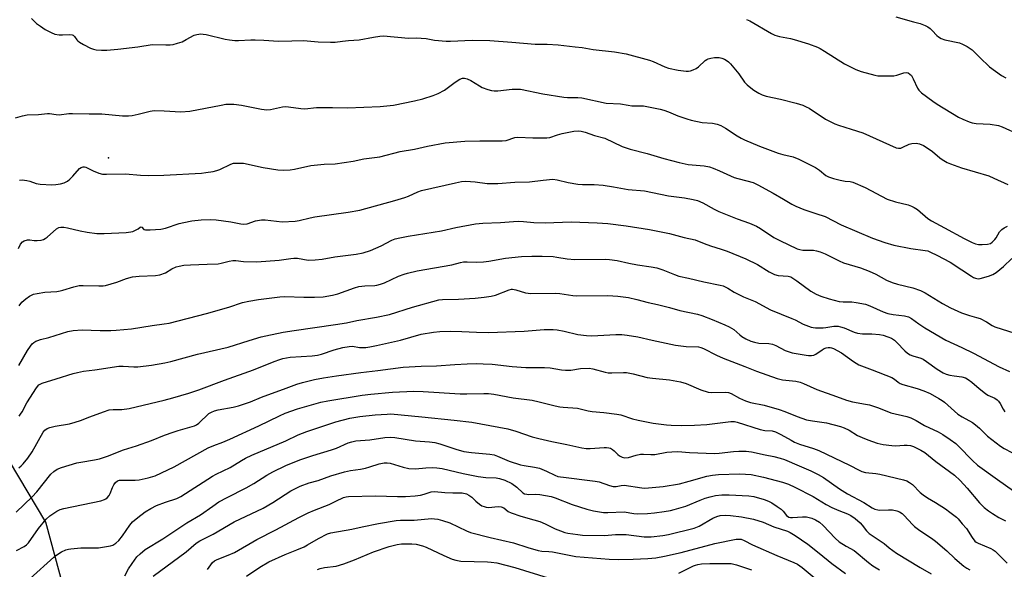
# Model space of a CAD drawing. Units: inches. Extents: x 1273765 to 1279765, y 537451 to 541451.
# Drawn here: x 1275192 to 1275563, y 540423 to 540630 of the extents above; entities that cross this region are included whole.
import ezdxf

# ---------------------------------------------------------------- set-up
doc = ezdxf.new("R2010")
doc.units = ezdxf.units.IN
doc.header["$MEASUREMENT"] = 0
for name, color, linetype in [('ELEV-Spot Elevation', 7, 'Continuous'), ('NTRL-Trees', 3, 'Continuous'), ('Undefined', 1, 'Continuous')]:
    doc.layers.add(name, color=color, linetype=linetype)

msp = doc.modelspace()

# ---------------------------------------------------------------- linework, layer by layer
at = {"layer": 'ELEV-Spot Elevation'}
msp.add_point((1275225.31, 540577.96, 399.56), dxfattribs=at)
at = {"layer": 'NTRL-Trees'}
msp.add_polyline3d([(1275211.83, 540403.2, 0), (1275201.63, 540440.81, 0), (1275184.87, 540469.06, 0)], dxfattribs=at)
at = {"layer": 'Undefined'}
for points, elevation in [([(1275196.32, 540630.43), (1275198.21, 540628.56), (1275199.6, 540627.49), (1275201.47, 540626.32), (1275203.72, 540625.1), (1275205.04, 540624.57), (1275206.74, 540624.25), (1275207.89, 540624.21), (1275210.69, 540624.44), (1275211.64, 540624.29), (1275212.02, 540624.08), (1275212.51, 540623.63), (1275213.36, 540622.35), (1275213.71, 540621.96), (1275214.39, 540621.46), (1275215.9, 540620.62), (1275218.5, 540619.29), (1275219.57, 540618.87), (1275220.68, 540618.67), (1275222.68, 540618.51), (1275224.71, 540618.52), (1275228.8, 540618.85), (1275236.39, 540619.78), (1275241.72, 540620.65), (1275246.92, 540620.46), (1275248.55, 540620.52), (1275249.63, 540620.64), (1275251.35, 540621.08), (1275253.03, 540621.67), (1275254.59, 540622.46), (1275257.52, 540624.1), (1275258.64, 540624.4), (1275260.11, 540624.58), (1275260.98, 540624.56), (1275262.15, 540624.35), (1275269.26, 540622.58), (1275270.9, 540622.34), (1275272.88, 540622.17), (1275274.3, 540622.14), (1275278.87, 540622.39), (1275280.6, 540622.4), (1275283.79, 540622.27), (1275289.42, 540621.84), (1275294.37, 540622.06), (1275298.75, 540622.11), (1275304.29, 540621.62), (1275308.96, 540621.47), (1275310.69, 540621.53), (1275313.45, 540621.93), (1275315.7, 540622.16), (1275319.75, 540622.38), (1275325.14, 540623.44), (1275327.49, 540623.78), (1275328.95, 540623.88), (1275338.33, 540623.06), (1275341.4, 540623.13), (1275343.18, 540623.03), (1275344.96, 540622.83), (1275348.14, 540622.27), (1275352.49, 540621.89), (1275354.22, 540621.89), (1275362.32, 540622.29), (1275369, 540622.16), (1275377.29, 540621.55), (1275386.15, 540620.79), (1275390.67, 540620.7), (1275394.72, 540620.45), (1275401.16, 540619.81), (1275403.82, 540619.46), (1275408.01, 540618.72), (1275416, 540617.9), (1275420.37, 540617.08), (1275429.21, 540614.75), (1275430.51, 540614.24), (1275434.99, 540612.18), (1275436.32, 540611.7), (1275439.93, 540610.94), (1275443, 540610.57), (1275443.83, 540610.57), (1275444.65, 540610.71), (1275445.7, 540611.08), (1275446.71, 540611.57), (1275447.61, 540612.25), (1275450.12, 540614.62), (1275450.77, 540615.03), (1275451.25, 540615.24), (1275452.33, 540615.53), (1275453.73, 540615.69), (1275455.38, 540615.67), (1275456.44, 540615.51), (1275457.42, 540615.14), (1275458.1, 540614.74), (1275458.95, 540614.05), (1275459.71, 540613.29), (1275462.9, 540609.64), (1275465.03, 540606.47), (1275466.01, 540605.44), (1275467.33, 540604.33), (1275468.48, 540603.48), (1275470.42, 540602.27), (1275471.62, 540601.65), (1275473.17, 540601.14), (1275478.61, 540599.99), (1275484.51, 540598.54), (1275486.99, 540597.79), (1275488.28, 540597.21), (1275489.3, 540596.64), (1275495.51, 540592.51), (1275499.06, 540590.73), (1275500.4, 540590.21), (1275505.23, 540588.81), (1275509.54, 540587.32), (1275522.17, 540581.76), (1275523, 540581.56), (1275523.87, 540581.63), (1275524.66, 540581.92), (1275527, 540583.07), (1275528.05, 540583.36), (1275529.65, 540583.5), (1275530.95, 540583.26), (1275532.48, 540582.61), (1275534.97, 540581.03), (1275535.87, 540580.35), (1275538.63, 540577.95), (1275539.53, 540577.27), (1275541.31, 540576.24), (1275542.65, 540575.65), (1275546.78, 540574.21), (1275557.09, 540571.12), (1275559.01, 540570.33), (1275564.28, 540567.87)], 396), ([(1275465.73, 540630.04), (1275467.05, 540629.48), (1275475.13, 540624.81), (1275476.45, 540624.18), (1275478.14, 540623.67), (1275482.36, 540622.88), (1275483.75, 540622.55), (1275489.07, 540620.88), (1275492.47, 540619.66), (1275493.48, 540619.18), (1275495.17, 540618.17), (1275502.7, 540613.35), (1275506.99, 540611.25), (1275508.91, 540610.45), (1275514.07, 540609.06), (1275515.23, 540608.84), (1275516.09, 540608.78), (1275521.25, 540608.88), (1275522.36, 540609.11), (1275525.08, 540610.02), (1275525.87, 540610.08), (1275526.63, 540609.91), (1275527.32, 540609.51), (1275527.88, 540608.91), (1275528.58, 540607.68), (1275530.15, 540604.15), (1275530.64, 540603.45), (1275531.72, 540602.48), (1275535.92, 540599.27), (1275537.56, 540598.17), (1275545.64, 540593.24), (1275547.23, 540592.47), (1275549.67, 540591.45), (1275550.79, 540591.11), (1275552.24, 540590.84), (1275557.61, 540590.67), (1275560.78, 540590.12), (1275562.15, 540589.65), (1275568.7, 540586.63)], 394), ([(1275521.97, 540631), (1275528.72, 540629.21), (1275531.17, 540628.48), (1275533.05, 540627.82), (1275534.06, 540627.31), (1275535, 540626.65), (1275535.76, 540625.94), (1275537.43, 540624), (1275538.12, 540623.47), (1275539.12, 540622.89), (1275540.5, 540622.4), (1275546.03, 540621.2), (1275547.1, 540620.78), (1275548.87, 540619.85), (1275550.1, 540619.12), (1275550.78, 540618.6), (1275553.64, 540615.67), (1275557.28, 540612.23), (1275561.86, 540608.94), (1275563.44, 540608.08)], 392), ([(1275190.19, 540592.97), (1275192.9, 540593.82), (1275194.57, 540594.14), (1275198.9, 540594.31), (1275202.3, 540594.68), (1275203.09, 540594.66), (1275205.58, 540594.26), (1275206.64, 540594.2), (1275210.39, 540594.65), (1275211.78, 540594.71), (1275218.03, 540594.49), (1275222.82, 540594.54), (1275230.5, 540593.83), (1275232.85, 540593.75), (1275234.25, 540593.92), (1275236.46, 540594.34), (1275241.03, 540595.5), (1275242.47, 540595.74), (1275246.21, 540595.68), (1275252.57, 540595.3), (1275255.98, 540595.51), (1275267.79, 540597.84), (1275269.52, 540598.12), (1275270.89, 540598.21), (1275272.55, 540598.16), (1275275.46, 540597.8), (1275282.95, 540596.24), (1275284.91, 540596), (1275286.3, 540596.13), (1275290.82, 540597.11), (1275291.98, 540597.26), (1275293.16, 540597.2), (1275297.83, 540596.52), (1275299.25, 540596.4), (1275303.74, 540596.87), (1275309.69, 540596.86), (1275315.3, 540596.75), (1275327.66, 540597.25), (1275332.66, 540597.84), (1275340.6, 540599.4), (1275343.72, 540600.2), (1275347.68, 540601.42), (1275349.57, 540602.22), (1275351.9, 540603.46), (1275355.95, 540606.48), (1275357.67, 540607.63), (1275358.67, 540608.01), (1275359.42, 540608), (1275360.5, 540607.66), (1275361.83, 540607.04), (1275365.11, 540605.04), (1275366.14, 540604.49), (1275368.24, 540603.66), (1275369.59, 540603.27), (1275370.64, 540603.16), (1275371.99, 540603.18), (1275377.47, 540603.87), (1275380.53, 540603.78), (1275388.96, 540602.04), (1275396.93, 540600.78), (1275398.22, 540600.67), (1275402.21, 540600.65), (1275403.65, 540600.51), (1275412.88, 540598.53), (1275418.23, 540598.24), (1275421.16, 540597.73), (1275422.57, 540597.57), (1275423.7, 540597.51), (1275425.85, 540597.58), (1275426.94, 540597.5), (1275433.24, 540596.26), (1275434.62, 540595.93), (1275436.36, 540595.3), (1275439.83, 540593.79), (1275443.22, 540592.63), (1275444.94, 540592.13), (1275449.01, 540591.29), (1275452.9, 540591.05), (1275454.74, 540590.66), (1275456.07, 540590.09), (1275457.87, 540589.13), (1275462.19, 540586.2), (1275463.74, 540585.33), (1275465.04, 540584.73), (1275470.65, 540582.35), (1275477.68, 540579.77), (1275479.39, 540579.23), (1275483.34, 540578.3), (1275485.45, 540577.5), (1275491.7, 540574.31), (1275493.27, 540573.27), (1275495.7, 540571.34), (1275496.62, 540570.83), (1275498.57, 540570.15), (1275501.05, 540569.53), (1275502.97, 540569.18), (1275504.78, 540569.07), (1275505.79, 540568.81), (1275510.51, 540566.73), (1275518.71, 540562.45), (1275521.88, 540561.4), (1275526.64, 540560.27), (1275527.99, 540559.81), (1275528.99, 540559.25), (1275530.18, 540558.45), (1275534.12, 540555.1), (1275535.44, 540554.18), (1275540.42, 540551.57), (1275547.73, 540547.54), (1275550.79, 540546.03), (1275552.09, 540545.53), (1275553.17, 540545.32), (1275554.6, 540545.31), (1275556.6, 540545.45), (1275557.66, 540545.72), (1275558.32, 540546.17), (1275559.29, 540547.19), (1275559.79, 540547.88), (1275561.09, 540550.05), (1275561.98, 540551.02), (1275562.87, 540551.62), (1275564.09, 540552.21)], 398), ([(1275191.8, 540569.6), (1275192.81, 540569.65), (1275194.49, 540569.41), (1275195.6, 540569.13), (1275198.03, 540568.3), (1275199.5, 540568.08), (1275203.97, 540567.8), (1275205.44, 540567.9), (1275207.18, 540568.13), (1275208.58, 540568.53), (1275209.86, 540569.19), (1275210.74, 540569.95), (1275211.79, 540571.01), (1275214.32, 540573.93), (1275214.93, 540574.37), (1275215.68, 540574.58), (1275216.2, 540574.56), (1275216.69, 540574.41), (1275219.46, 540573.05), (1275221.67, 540572.23), (1275223.07, 540571.86), (1275224.5, 540571.79), (1275231.68, 540571.9), (1275237.37, 540571.39), (1275240.34, 540571.29), (1275246.1, 540571.45), (1275260.29, 540572.23), (1275261.95, 540572.41), (1275264.77, 540572.86), (1275266.14, 540573.19), (1275267.2, 540573.61), (1275271.34, 540575.6), (1275272.38, 540575.9), (1275273.5, 540576.01), (1275274.91, 540576.01), (1275276.11, 540575.89), (1275283.55, 540574.35), (1275289.09, 540573.48), (1275291.42, 540573.34), (1275293.74, 540573.39), (1275295.44, 540573.7), (1275301.56, 540575.1), (1275306.53, 540575.53), (1275310.71, 540575.75), (1275317.45, 540576.7), (1275321.54, 540577.52), (1275327.53, 540578.39), (1275335.24, 540580.29), (1275340.59, 540581.21), (1275345.48, 540582.32), (1275352.19, 540583.66), (1275359.55, 540584.23), (1275365.23, 540584.32), (1275373.67, 540584.32), (1275375.11, 540584.54), (1275378.39, 540585.56), (1275379.55, 540585.71), (1275385.2, 540585.46), (1275390.52, 540585.44), (1275391.64, 540585.64), (1275394.57, 540586.66), (1275396.26, 540587.1), (1275400.63, 540587.94), (1275402.6, 540588.13), (1275403.46, 540588.02), (1275404.88, 540587.68), (1275408.51, 540586.41), (1275412.38, 540585.38), (1275418.91, 540582.21), (1275421.94, 540581.16), (1275428.25, 540579.63), (1275434.64, 540577.67), (1275440.33, 540576.15), (1275443.8, 540575.46), (1275449.76, 540574.89), (1275451.83, 540574.54), (1275453.2, 540574.07), (1275455.61, 540573.08), (1275459.75, 540571.13), (1275461.09, 540570.58), (1275462.49, 540570.16), (1275465.92, 540569.35), (1275468.21, 540568.64), (1275470.05, 540567.76), (1275475.76, 540564.63), (1275479.75, 540562.35), (1275482.86, 540560.47), (1275484.38, 540559.7), (1275487.29, 540558.47), (1275491.87, 540557.05), (1275495.34, 540555.83), (1275501.4, 540552.69), (1275513.28, 540547.74), (1275517.83, 540546.07), (1275521.24, 540545.1), (1275527.63, 540543.81), (1275533.09, 540543.11), (1275534.03, 540542.88), (1275535.12, 540542.46), (1275537.53, 540541.33), (1275542.5, 540538.67), (1275546.94, 540535.83), (1275550.57, 540533.37), (1275551.32, 540532.93), (1275552.04, 540532.63), (1275553.01, 540532.46), (1275553.86, 540532.55), (1275556.96, 540533.41), (1275558.58, 540534.02), (1275559.79, 540534.84), (1275562.55, 540537.1), (1275565.75, 540540)], 400), ([(1275191.37, 540543.87), (1275192.17, 540545.43), (1275192.85, 540546.32), (1275193.51, 540546.74), (1275194.81, 540547.06), (1275195.62, 540547.08), (1275197.28, 540546.88), (1275198.46, 540546.85), (1275199.91, 540546.96), (1275200.73, 540547.17), (1275201.47, 540547.59), (1275202.15, 540548.12), (1275205.68, 540551.26), (1275206.56, 540551.73), (1275207.37, 540551.89), (1275208.49, 540551.87), (1275209.89, 540551.61), (1275214.59, 540550.49), (1275217.2, 540550.03), (1275220.93, 540549.49), (1275223.62, 540549.47), (1275231.89, 540549.87), (1275233.65, 540550.05), (1275234.47, 540550.27), (1275235.5, 540550.71), (1275236.44, 540551.24), (1275237.25, 540551.88), (1275237.55, 540551.99), (1275237.83, 540551.88), (1275238.6, 540551.01), (1275239.28, 540550.8), (1275240.96, 540550.81), (1275245.03, 540551.14), (1275246.72, 540551.51), (1275251.95, 540553.18), (1275253.62, 540553.63), (1275256.7, 540554.25), (1275260.23, 540554.62), (1275263.8, 540554.71), (1275265.87, 540554.61), (1275271.43, 540553.91), (1275275.14, 540553.09), (1275276.28, 540552.95), (1275277.6, 540553.14), (1275280.74, 540554.29), (1275282.93, 540554.62), (1275284.37, 540554.57), (1275290.69, 540553.88), (1275295.7, 540554.15), (1275297.13, 540554.38), (1275301.33, 540555.39), (1275303.02, 540555.72), (1275315.64, 540557.49), (1275319.98, 540558.25), (1275333.22, 540561.94), (1275336.93, 540563.05), (1275338.33, 540563.55), (1275341.83, 540565.15), (1275343.21, 540565.64), (1275356.05, 540568.56), (1275358.29, 540569.01), (1275359.7, 540569.14), (1275361.72, 540569.09), (1275363.45, 540568.96), (1275368, 540568.33), (1275372.05, 540568.31), (1275378.44, 540568.76), (1275383.95, 540568.86), (1275389.07, 540569.58), (1275392.72, 540569.88), (1275394.44, 540569.69), (1275398.56, 540568.7), (1275402.23, 540568.04), (1275403.96, 540567.92), (1275408.27, 540567.89), (1275411.68, 540567.64), (1275415.66, 540567.06), (1275421.19, 540566.09), (1275427.36, 540565.51), (1275436.29, 540563.7), (1275442.4, 540562.93), (1275445.6, 540562.3), (1275447.26, 540561.85), (1275449.33, 540561.01), (1275453.55, 540558.64), (1275455.29, 540557.8), (1275462.22, 540555.03), (1275466.88, 540553.33), (1275469.55, 540552.24), (1275471.08, 540551.34), (1275476.1, 540547.96), (1275478.31, 540546.83), (1275484.83, 540543.74), (1275485.89, 540543.39), (1275486.97, 540543.21), (1275491.03, 540543.22), (1275492.13, 540542.98), (1275493.5, 540542.55), (1275495.38, 540541.82), (1275500.68, 540539.15), (1275502.29, 540538.42), (1275508.71, 540536.6), (1275512.03, 540535.27), (1275514.48, 540534.17), (1275518.51, 540531.92), (1275520.67, 540531.01), (1275522.61, 540530.36), (1275528.38, 540529.04), (1275531.31, 540528.04), (1275533.1, 540527.13), (1275539.56, 540523.06), (1275542.69, 540521.44), (1275545.37, 540520.19), (1275546.74, 540519.64), (1275549.77, 540518.61), (1275552.42, 540517.9), (1275553.81, 540517.42), (1275556.14, 540516.21), (1275558.36, 540514.82), (1275559.39, 540514.35), (1275566.86, 540511.98)], 402), ([(1275191.61, 540522.25), (1275192.65, 540523.56), (1275194.15, 540524.91), (1275195.54, 540525.89), (1275196.97, 540526.58), (1275198.37, 540526.91), (1275201.25, 540527.34), (1275205.87, 540527.68), (1275207.01, 540527.82), (1275208.12, 540528.1), (1275212.23, 540529.41), (1275214.25, 540529.86), (1275215.71, 540529.91), (1275221.58, 540529.76), (1275223.31, 540529.81), (1275224.17, 540529.92), (1275228.45, 540531.19), (1275232.02, 540532.55), (1275234.32, 540533.15), (1275236.82, 540533.41), (1275242.99, 540533.68), (1275244.67, 540533.96), (1275246.72, 540534.66), (1275249.2, 540536.11), (1275250.79, 540536.86), (1275251.86, 540537.19), (1275253.73, 540537.51), (1275256.25, 540537.7), (1275262.5, 540537.89), (1275266.61, 540538.11), (1275267.74, 540538.3), (1275270.74, 540539.09), (1275272.12, 540539.29), (1275273.22, 540539.25), (1275276.14, 540538.95), (1275281.23, 540538.86), (1275289.56, 540539.46), (1275293.99, 540540.1), (1275295.14, 540540.19), (1275296.46, 540540.12), (1275300.52, 540539.48), (1275303.17, 540539.55), (1275305.79, 540539.83), (1275310.6, 540540.65), (1275318.68, 540541.66), (1275321.22, 540542.23), (1275323.98, 540543.06), (1275328.05, 540544.86), (1275332.02, 540546.92), (1275333.3, 540547.41), (1275335.04, 540547.82), (1275338.27, 540548.43), (1275350.76, 540550.52), (1275356.21, 540551.7), (1275363.56, 540553.11), (1275366.38, 540553.38), (1275373.05, 540553.66), (1275377.95, 540554.03), (1275379.97, 540554.09), (1275381.7, 540554.03), (1275385.58, 540553.66), (1275389.89, 540553.46), (1275399.69, 540553.84), (1275409.48, 540553.51), (1275413.48, 540553.25), (1275420.45, 540552.41), (1275429.15, 540550.93), (1275436.66, 540549.46), (1275442.3, 540548.01), (1275446.4, 540547.14), (1275449.82, 540545.65), (1275452.22, 540544.79), (1275456.24, 540543.56), (1275458.45, 540542.8), (1275465.55, 540539.95), (1275469.94, 540537.84), (1275474.31, 540535.03), (1275476.29, 540534), (1275477.71, 540533.7), (1275481.43, 540533.39), (1275482.5, 540533.1), (1275483.26, 540532.67), (1275484.72, 540531.66), (1275489.97, 540527.74), (1275491.97, 540526.66), (1275493.82, 540525.86), (1275496.89, 540524.84), (1275500.71, 540523.82), (1275502.14, 540523.71), (1275505.4, 540523.75), (1275507.13, 540523.49), (1275510.56, 540522.8), (1275512.21, 540522.29), (1275517.22, 540520.03), (1275519.07, 540519.37), (1275521.01, 540518.97), (1275525.32, 540518.48), (1275526.74, 540518.08), (1275527.94, 540517.43), (1275530.67, 540515.46), (1275532.98, 540513.92), (1275540.84, 540509.25), (1275546.94, 540506.54), (1275551.33, 540504.42), (1275560.92, 540499.31), (1275564.92, 540497.53)], 404), ([(1275191.55, 540499.73), (1275194.8, 540505.46), (1275195.88, 540507.07), (1275196.56, 540507.89), (1275197.19, 540508.45), (1275197.89, 540508.89), (1275198.64, 540509.23), (1275199.67, 540509.59), (1275202.84, 540510.37), (1275209.98, 540512.52), (1275211.98, 540512.96), (1275215.38, 540513.21), (1275222.17, 540513.01), (1275226.2, 540512.98), (1275228.21, 540513.07), (1275233.95, 540513.61), (1275241.72, 540514.87), (1275246.21, 540515.43), (1275248.2, 540515.74), (1275262.27, 540519.29), (1275270.62, 540521.74), (1275275.75, 540523.46), (1275278.23, 540524.04), (1275281.76, 540524.64), (1275289.83, 540525.66), (1275291.75, 540525.7), (1275298.89, 540525.45), (1275302.96, 540525.44), (1275306.17, 540525.64), (1275309.72, 540526.19), (1275311.71, 540526.69), (1275317.98, 540528.99), (1275319.68, 540529.51), (1275321.86, 540529.78), (1275325.62, 540529.9), (1275326.45, 540530.02), (1275327.77, 540530.36), (1275329.35, 540530.94), (1275334.57, 540533.38), (1275336.67, 540534.18), (1275338.01, 540534.58), (1275341.58, 540535.36), (1275354.73, 540537.71), (1275358.01, 540538.55), (1275359.09, 540538.75), (1275360.46, 540538.86), (1275364.13, 540538.7), (1275366.65, 540538.74), (1275368.69, 540539.04), (1275374.9, 540540.21), (1275380.98, 540540.81), (1275384.85, 540540.96), (1275388.79, 540540.95), (1275392.85, 540540.76), (1275394.21, 540540.61), (1275398.14, 540539.96), (1275401.1, 540539.63), (1275412.75, 540539.8), (1275414.16, 540539.7), (1275416.94, 540539.3), (1275421.45, 540538.29), (1275424.6, 540537.68), (1275429.76, 540536.93), (1275431.95, 540536.49), (1275434.25, 540535.8), (1275438.55, 540534), (1275440.2, 540533.44), (1275443.9, 540532.66), (1275449.71, 540531.23), (1275455.78, 540530.03), (1275456.93, 540529.74), (1275458.73, 540528.93), (1275461.06, 540527.43), (1275462.32, 540526.74), (1275464.67, 540525.62), (1275469.04, 540523.81), (1275474.8, 540520.67), (1275482.87, 540517.52), (1275484.11, 540516.94), (1275487.1, 540515.35), (1275490.1, 540514.22), (1275490.93, 540514.03), (1275491.77, 540513.95), (1275494.58, 540513.92), (1275495.66, 540514.02), (1275498.66, 540514.59), (1275499.5, 540514.63), (1275500.32, 540514.57), (1275501.14, 540514.39), (1275502.5, 540513.96), (1275506.34, 540512.3), (1275507.63, 540511.91), (1275509.41, 540511.72), (1275512.94, 540511.64), (1275515.86, 540511.41), (1275517.24, 540511.16), (1275519.03, 540510.61), (1275520.33, 540510.04), (1275521.46, 540509.3), (1275522.43, 540508.4), (1275525.39, 540505.3), (1275526.46, 540504.39), (1275527.42, 540503.83), (1275528.42, 540503.36), (1275531.51, 540502.47), (1275532.33, 540502.12), (1275533.57, 540501.33), (1275537.65, 540498.35), (1275539.92, 540497), (1275540.97, 540496.53), (1275542.33, 540496.19), (1275544, 540495.89), (1275546.96, 540495.54), (1275548.28, 540495.08), (1275549.26, 540494.53), (1275550.64, 540493.53), (1275553.45, 540491.05), (1275555.77, 540489.21), (1275556.76, 540488.61), (1275559.3, 540487.43), (1275560.2, 540486.85), (1275560.76, 540486.28), (1275561.4, 540485.41), (1275562.52, 540483.27), (1275563.1, 540482.36)], 406), ([(1275191.57, 540480.72), (1275192.11, 540481.4), (1275192.69, 540482.33), (1275194.46, 540485.76), (1275198.11, 540491.42), (1275199.04, 540492.43), (1275199.47, 540492.73), (1275200.24, 540493.1), (1275205.53, 540494.81), (1275211.91, 540496.73), (1275213.61, 540497.17), (1275215.92, 540497.62), (1275220.19, 540498.09), (1275229.12, 540499.48), (1275230.82, 540499.53), (1275234.89, 540499.26), (1275236.36, 540499.27), (1275241.52, 540499.86), (1275246.47, 540500.72), (1275248.76, 540501.26), (1275258.83, 540504.06), (1275270.44, 540506.7), (1275278.24, 540509.23), (1275282.82, 540510.58), (1275284.54, 540511), (1275291.1, 540512.31), (1275295.25, 540513), (1275310.79, 540515.26), (1275314.98, 540515.78), (1275318.94, 540516.65), (1275326.35, 540517.92), (1275331.13, 540518.99), (1275339.82, 540521.7), (1275349.82, 540524.52), (1275351.18, 540524.67), (1275357.24, 540524.72), (1275363.54, 540525.15), (1275366.91, 540525.49), (1275369.45, 540525.92), (1275371.12, 540526.29), (1275376.33, 540528.24), (1275377.12, 540528.45), (1275377.61, 540528.48), (1275378.81, 540528.29), (1275382.43, 540527.17), (1275384.5, 540526.85), (1275393.65, 540527.04), (1275395.41, 540526.87), (1275400.29, 540526.16), (1275401.66, 540526.02), (1275413.47, 540526.12), (1275417.29, 540525.9), (1275421.21, 540525.4), (1275424.47, 540524.64), (1275428.7, 540523.44), (1275432.14, 540522.73), (1275436.67, 540521.66), (1275440.65, 540520.48), (1275447.22, 540519.08), (1275448.86, 540518.63), (1275452.82, 540517.11), (1275457.62, 540515.11), (1275459.18, 540514.37), (1275460.91, 540513.33), (1275463.25, 540511.28), (1275464, 540510.71), (1275465.53, 540509.85), (1275467.38, 540508.98), (1275468.71, 540508.53), (1275470.35, 540508.17), (1275474.16, 540508.03), (1275475.56, 540507.81), (1275476.85, 540507.31), (1275480.3, 540505.42), (1275483.01, 540504.58), (1275488.26, 540503.64), (1275489.14, 540503.56), (1275490.27, 540503.59), (1275491.1, 540503.71), (1275491.85, 540503.98), (1275494.3, 540505.69), (1275495.05, 540506.11), (1275495.79, 540506.41), (1275496.5, 540506.56), (1275497.28, 540506.56), (1275497.82, 540506.46), (1275498.59, 540506.18), (1275501.55, 540504.56), (1275506.1, 540501.25), (1275508.13, 540500.03), (1275513.12, 540498.2), (1275520.57, 540495.2), (1275521.5, 540494.66), (1275522.85, 540493.44), (1275523.7, 540492.96), (1275524.7, 540492.6), (1275530.1, 540491.07), (1275532.57, 540490.2), (1275534.95, 540489.2), (1275538.22, 540487.39), (1275539.44, 540486.64), (1275540.42, 540485.91), (1275544.1, 540482.55), (1275545.41, 540481.5), (1275547.03, 540480.45), (1275550.91, 540478.25), (1275552.11, 540477.44), (1275553.59, 540476.17), (1275556.61, 540473.19), (1275561.43, 540469.38), (1275562.91, 540468.5), (1275565.71, 540467.04)], 408), ([(1275191.49, 540461.22), (1275192.39, 540461.97), (1275193.17, 540462.77), (1275194.92, 540464.89), (1275196.57, 540467.26), (1275200.61, 540474.62), (1275201.3, 540475.43), (1275202.14, 540476), (1275203.2, 540476.38), (1275205.16, 540476.87), (1275210.56, 540477.81), (1275212.78, 540478.39), (1275214.69, 540479.01), (1275218.26, 540480.44), (1275223.42, 540482.35), (1275225.57, 540483.05), (1275227.06, 540483.23), (1275230.33, 540483.16), (1275233.11, 540483.54), (1275246.23, 540486.7), (1275249.5, 540487.57), (1275255.59, 540489.34), (1275259.34, 540490.56), (1275268.97, 540494.31), (1275279.98, 540498.18), (1275287.71, 540501.27), (1275289.87, 540502.07), (1275290.96, 540502.39), (1275293.76, 540502.88), (1275302.07, 540503.43), (1275304.03, 540503.67), (1275305.59, 540504.05), (1275310.32, 540505.66), (1275313.66, 540506.49), (1275315.95, 540506.96), (1275317.3, 540506.99), (1275319.88, 540506.58), (1275320.97, 540506.5), (1275322.33, 540506.55), (1275323.74, 540506.77), (1275326.31, 540507.27), (1275335.38, 540509.29), (1275343.1, 540511.56), (1275347.8, 540512.35), (1275350.13, 540512.62), (1275354.12, 540512.75), (1275358.48, 540512.62), (1275363.96, 540512.28), (1275368.51, 540512.18), (1275381.92, 540512.73), (1275389.53, 540513.29), (1275392.92, 540513.38), (1275394.37, 540513.21), (1275396.97, 540512.75), (1275402.19, 540511.4), (1275405.43, 540511.01), (1275407.44, 540511), (1275416.47, 540511.43), (1275418.78, 540511.39), (1275420.79, 540511.25), (1275424.81, 540510.52), (1275430.23, 540509.28), (1275438.96, 540507.45), (1275443.04, 540506.97), (1275447.66, 540506.74), (1275448.47, 540506.54), (1275449.51, 540506.13), (1275454.38, 540503.7), (1275456.98, 540502.53), (1275465.15, 540499.45), (1275469.49, 540497.63), (1275477.28, 540494.88), (1275479.25, 540494.36), (1275484.39, 540493.81), (1275485.91, 540493.51), (1275487.25, 540493), (1275492.27, 540490.76), (1275499.71, 540488.16), (1275503.46, 540486.68), (1275505.73, 540486.07), (1275510.65, 540485.26), (1275512.07, 540484.95), (1275515.51, 540483.77), (1275520.09, 540481.94), (1275526.13, 540480.59), (1275527.73, 540480.07), (1275529.69, 540479.07), (1275532.89, 540477.19), (1275537.93, 540474.84), (1275539.69, 540473.79), (1275542.56, 540471.88), (1275544.61, 540470.36), (1275545.69, 540469.46), (1275550.89, 540463.98), (1275552.84, 540462.25), (1275560.33, 540456.8), (1275566.42, 540452.58)], 410), ([(1275190.44, 540444.54), (1275196.53, 540450.33), (1275198.29, 540452.18), (1275203.58, 540458.92), (1275204.62, 540459.85), (1275205.99, 540460.73), (1275207.58, 540461.36), (1275213.4, 540463.12), (1275214.84, 540463.41), (1275220.06, 540464.2), (1275221.85, 540464.64), (1275224.87, 540465.69), (1275230.98, 540468.01), (1275235.83, 540469.57), (1275241.48, 540471.58), (1275246.4, 540473.56), (1275249.6, 540474.72), (1275251.5, 540475.33), (1275257.65, 540477.08), (1275258.45, 540477.44), (1275259.28, 540478.04), (1275263.13, 540481.64), (1275264.11, 540482.26), (1275265.18, 540482.73), (1275266.58, 540483.06), (1275272.29, 540484.04), (1275274.27, 540484.56), (1275278.75, 540486.1), (1275282.97, 540487.86), (1275292.2, 540491.29), (1275296.26, 540492.68), (1275298.44, 540493.34), (1275300.9, 540494.01), (1275302.88, 540494.44), (1275306.31, 540495.1), (1275311.16, 540495.88), (1275320.34, 540497.13), (1275326.8, 540497.87), (1275336.3, 540499.2), (1275343.1, 540499.52), (1275348.92, 540499.62), (1275355.77, 540500.19), (1275360.47, 540500.41), (1275363.89, 540500.48), (1275366.49, 540500.46), (1275369.85, 540500.27), (1275377.48, 540499.4), (1275382.53, 540498.99), (1275389.66, 540498.99), (1275391.7, 540498.92), (1275396.08, 540498.16), (1275397.54, 540498.03), (1275399.59, 540498.07), (1275403.23, 540498.58), (1275406.44, 540498.73), (1275407.88, 540498.5), (1275412.42, 540497.22), (1275413.57, 540496.98), (1275415.03, 540496.95), (1275419.38, 540497.19), (1275420.52, 540497.15), (1275422.97, 540496.64), (1275428.25, 540495.26), (1275430.26, 540494.99), (1275436.78, 540494.38), (1275440.81, 540493.67), (1275443.04, 540492.94), (1275448.5, 540490.59), (1275451.28, 540489.77), (1275452.73, 540489.64), (1275457.65, 540489.74), (1275458.98, 540489.63), (1275459.93, 540489.28), (1275463.08, 540487.46), (1275465.33, 540486.42), (1275467.28, 540485.88), (1275472.36, 540484.85), (1275478.05, 540483.19), (1275480.15, 540482.47), (1275484.88, 540480.58), (1275488.36, 540479.37), (1275490.56, 540478.91), (1275495.87, 540478.24), (1275501.17, 540476.83), (1275502.53, 540476.29), (1275504.4, 540475.42), (1275507.54, 540473.47), (1275509.32, 540472.6), (1275511.43, 540471.73), (1275514.97, 540470.59), (1275517.21, 540470.04), (1275520.47, 540469.63), (1275521.95, 540469.56), (1275525.12, 540469.79), (1275526.24, 540469.8), (1275527.59, 540469.62), (1275528.65, 540469.24), (1275531.49, 540467.91), (1275532.92, 540467.07), (1275537.06, 540463.59), (1275544.12, 540458.48), (1275546.21, 540456.5), (1275548.94, 540453.54), (1275553.53, 540448.09), (1275555.38, 540446.27), (1275557, 540444.99), (1275558.47, 540444), (1275560.83, 540442.59), (1275563.33, 540441.33)], 412), ([(1275190.65, 540430.16), (1275193.52, 540431.61), (1275194.34, 540432.22), (1275195.09, 540433), (1275198.9, 540438.43), (1275201.75, 540441.97), (1275203.12, 540443.18), (1275205.8, 540444.95), (1275207.08, 540445.53), (1275208.48, 540445.93), (1275222.43, 540448.84), (1275223.83, 540449.26), (1275224.32, 540449.54), (1275224.76, 540449.91), (1275225.51, 540450.79), (1275225.92, 540451.53), (1275226.85, 540453.89), (1275227.33, 540454.86), (1275227.93, 540455.71), (1275228.73, 540456.31), (1275229.46, 540456.57), (1275230.3, 540456.65), (1275235.39, 540456.62), (1275236.88, 540456.69), (1275240.29, 540457.44), (1275242.82, 540458.17), (1275250.08, 540461.61), (1275262.84, 540468.76), (1275264.97, 540469.7), (1275268.33, 540470.94), (1275271.06, 540472.07), (1275281.93, 540477), (1275289.76, 540480.87), (1275291.87, 540481.77), (1275296.51, 540483.44), (1275305.33, 540485.97), (1275307.99, 540486.5), (1275320.86, 540488.62), (1275324.2, 540489.03), (1275332.32, 540489.7), (1275340.4, 540490.07), (1275343.94, 540489.99), (1275357.77, 540489.09), (1275360.33, 540489.05), (1275366.76, 540489.21), (1275368.5, 540489.17), (1275370.51, 540488.94), (1275377.76, 540487.55), (1275384.92, 540486.69), (1275387.64, 540486.12), (1275393.68, 540484.56), (1275395.34, 540484.21), (1275396.69, 540484.05), (1275402.01, 540483.68), (1275403.11, 540483.49), (1275406.08, 540482.71), (1275407.54, 540482.42), (1275411.92, 540482.12), (1275416.91, 540481.47), (1275418.35, 540481.14), (1275422.76, 540479.75), (1275424.9, 540479.21), (1275430.57, 540478.08), (1275435.56, 540477.41), (1275437.31, 540477.28), (1275441.38, 540477.19), (1275446.14, 540477.28), (1275450.79, 540477.59), (1275459.79, 540478.67), (1275461.19, 540478.67), (1275462.23, 540478.43), (1275470.89, 540475.7), (1275472.65, 540475.35), (1275475.37, 540475.13), (1275476.63, 540474.81), (1275478.62, 540473.85), (1275482.53, 540471.6), (1275483.8, 540470.96), (1275485.68, 540470.21), (1275490.99, 540468.55), (1275493.02, 540467.78), (1275504.53, 540462.23), (1275508.17, 540460.32), (1275509.23, 540459.87), (1275510.65, 540459.54), (1275514.52, 540459.07), (1275515.96, 540458.82), (1275524.86, 540456.76), (1275526.21, 540456.33), (1275527.17, 540455.78), (1275528.28, 540454.94), (1275531.24, 540451.91), (1275532.3, 540451.02), (1275533.9, 540449.93), (1275536.99, 540448.15), (1275540.8, 540445.75), (1275542.44, 540444.56), (1275544.91, 540442.61), (1275545.52, 540442.02), (1275547.02, 540440.14), (1275548.65, 540438.4), (1275550.8, 540434.97), (1275551.86, 540433.63), (1275552.3, 540433.27), (1275553.02, 540432.83), (1275557.77, 540430.84), (1275558.71, 540430.37), (1275559.47, 540429.86), (1275563.98, 540425.37)], 414), ([(1275195.76, 540419.56), (1275204.74, 540427.64), (1275205.87, 540428.51), (1275207.54, 540429.59), (1275209.19, 540430.35), (1275210.21, 540430.65), (1275211.04, 540430.8), (1275214.82, 540431.07), (1275220.01, 540431.09), (1275221.46, 540431.16), (1275225.24, 540431.7), (1275226.09, 540431.89), (1275226.9, 540432.18), (1275228.11, 540432.93), (1275229.14, 540433.89), (1275230.51, 540435.69), (1275233.28, 540439.61), (1275234.36, 540440.91), (1275236.33, 540442.6), (1275239.11, 540444.63), (1275241.26, 540445.96), (1275243.38, 540447.02), (1275246.78, 540448.3), (1275250.99, 540449.68), (1275252.59, 540450.39), (1275264.49, 540458.06), (1275265.92, 540458.85), (1275271.08, 540461.39), (1275275.4, 540464.01), (1275276.93, 540464.85), (1275279.26, 540465.97), (1275292.08, 540471.44), (1275296.73, 540473.62), (1275300, 540474.94), (1275310.98, 540478.59), (1275316.18, 540479.91), (1275320.02, 540480.54), (1275325.8, 540481.14), (1275330.3, 540481.51), (1275331.73, 540481.52), (1275343.33, 540480.48), (1275355.61, 540479.21), (1275362.25, 540478.44), (1275375.84, 540475.88), (1275378.82, 540475.04), (1275385, 540472.96), (1275387.46, 540472.28), (1275392.37, 540471.1), (1275398.07, 540470.04), (1275403.62, 540468.8), (1275405.36, 540468.55), (1275406.81, 540468.46), (1275412.15, 540468.93), (1275413.03, 540468.93), (1275413.8, 540468.82), (1275414.54, 540468.6), (1275415.25, 540468.2), (1275415.9, 540467.65), (1275417.27, 540466.23), (1275417.91, 540465.7), (1275418.87, 540465.25), (1275419.91, 540465.03), (1275421.29, 540465.18), (1275424.13, 540466.05), (1275425.75, 540466.36), (1275426.86, 540466.4), (1275429.69, 540466.2), (1275431.17, 540466.22), (1275435.7, 540467.14), (1275437.63, 540467.31), (1275439.86, 540467.34), (1275444.23, 540467.03), (1275453.7, 540466.69), (1275455.48, 540466.78), (1275460.84, 540467.34), (1275462.82, 540467.48), (1275465.62, 540467.52), (1275467.68, 540467.27), (1275472.72, 540466.16), (1275476.02, 540465.56), (1275478.45, 540464.93), (1275480.1, 540464.32), (1275485.57, 540462.05), (1275490.03, 540460.08), (1275492.78, 540458.73), (1275494.8, 540457.54), (1275500.85, 540453.38), (1275503.77, 540451.48), (1275509.92, 540448.25), (1275513.16, 540446.22), (1275514.16, 540445.72), (1275515.21, 540445.4), (1275516.03, 540445.28), (1275519.21, 540445.46), (1275520.74, 540445.39), (1275522.35, 540445.11), (1275523.42, 540444.69), (1275524.39, 540444.04), (1275525.22, 540443.32), (1275528.25, 540439.95), (1275529.07, 540439.15), (1275531.08, 540437.64), (1275535.5, 540434.71), (1275536.94, 540433.67), (1275541.28, 540430.01), (1275544.25, 540427.05), (1275547.66, 540424.27), (1275548.79, 540423.51), (1275549.93, 540422.87)], 416), ([(1275231.38, 540420.63), (1275232.84, 540423.16), (1275234.18, 540425.28), (1275236.02, 540427.69), (1275237.16, 540428.92), (1275239.13, 540430.47), (1275245.73, 540434.52), (1275254.75, 540440.49), (1275259.97, 540443.57), (1275264.55, 540446.87), (1275266.93, 540448.47), (1275269.96, 540450.13), (1275277.2, 540453.73), (1275280, 540455.38), (1275284.92, 540458.46), (1275287.17, 540459.75), (1275292.15, 540462.14), (1275297.45, 540464.25), (1275302.33, 540465.88), (1275309.37, 540467.96), (1275311.23, 540468.67), (1275315.58, 540470.68), (1275316.99, 540471.09), (1275318.45, 540471.36), (1275323.82, 540471.75), (1275329.48, 540472.69), (1275331.43, 540472.82), (1275333.18, 540472.65), (1275340.98, 540471.45), (1275346.23, 540471.09), (1275348.22, 540470.82), (1275350.18, 540470.33), (1275356.21, 540468.22), (1275359.26, 540467.36), (1275362.04, 540466.96), (1275369.01, 540466.41), (1275370.58, 540466.11), (1275371.9, 540465.64), (1275376.25, 540463.79), (1275380.51, 540462.42), (1275381.94, 540462.06), (1275385.86, 540461.5), (1275387.74, 540461.06), (1275390.34, 540459.99), (1275393.51, 540458.42), (1275394.65, 540458.04), (1275397.73, 540457.55), (1275406.75, 540456.53), (1275408.75, 540456.24), (1275410.16, 540455.91), (1275414.12, 540454.58), (1275415.55, 540454.23), (1275416.6, 540454.24), (1275418.48, 540454.61), (1275419.62, 540454.66), (1275426.32, 540453.66), (1275427.44, 540453.59), (1275428.86, 540453.65), (1275434.34, 540454.26), (1275440.51, 540455.24), (1275444.17, 540456.2), (1275450.78, 540458.13), (1275452.96, 540458.53), (1275455.2, 540458.72), (1275463.12, 540458.96), (1275465.42, 540458.9), (1275467.44, 540458.72), (1275472.17, 540457.74), (1275479.36, 540455.84), (1275481.62, 540455.05), (1275484, 540453.95), (1275490.81, 540450.5), (1275495.73, 540447.47), (1275497.86, 540446.28), (1275500.48, 540445.14), (1275503.77, 540443.91), (1275505.05, 540443.27), (1275506.67, 540442.13), (1275508.62, 540440.52), (1275509.38, 540439.71), (1275510.98, 540437.57), (1275512.02, 540436.58), (1275513.44, 540435.5), (1275517.63, 540432.73), (1275519.53, 540431.13), (1275522.33, 540429.07), (1275531.24, 540423.7), (1275535.39, 540421.39)], 418), ([(1275242.11, 540420.42), (1275254.57, 540429.6), (1275258.31, 540432.82), (1275259.75, 540433.82), (1275264.7, 540436.29), (1275272.68, 540440.92), (1275283.64, 540446.1), (1275287.22, 540448.19), (1275294.06, 540452.59), (1275295.78, 540453.52), (1275297.55, 540454.36), (1275300.88, 540455.54), (1275304.29, 540456.52), (1275309.11, 540458.17), (1275314.22, 540459.7), (1275316.46, 540460.21), (1275320.22, 540460.75), (1275322.15, 540461.14), (1275323.77, 540461.57), (1275327.27, 540462.75), (1275329.19, 540463.17), (1275330.31, 540463.17), (1275331.42, 540463), (1275336.39, 540461.5), (1275338.42, 540461.04), (1275340.94, 540460.88), (1275344.88, 540461.26), (1275347.54, 540461.35), (1275349.02, 540461.29), (1275351.06, 540460.94), (1275359, 540459.07), (1275364.66, 540457.97), (1275367.44, 540457.64), (1275371.38, 540457.42), (1275372.7, 540457.21), (1275374.61, 540456.58), (1275377.3, 540455.36), (1275379.21, 540453.96), (1275381.43, 540451.86), (1275382.12, 540451.48), (1275382.92, 540451.3), (1275383.76, 540451.23), (1275386.18, 540451.33), (1275387.83, 540451.26), (1275392.14, 540450.45), (1275393.64, 540449.98), (1275400.03, 540447.43), (1275405.62, 540445.68), (1275408.14, 540445.02), (1275411.8, 540444.45), (1275413.51, 540444.39), (1275419.67, 540444.62), (1275423.28, 540444.06), (1275424.73, 540443.94), (1275428.49, 540444.07), (1275431.06, 540444.26), (1275434.75, 540444.74), (1275437.08, 540445.16), (1275438.48, 540445.51), (1275442.86, 540446.87), (1275448.32, 540449.13), (1275450.16, 540449.81), (1275452.02, 540450.36), (1275454.03, 540450.78), (1275456.46, 540451.05), (1275459.23, 540451.06), (1275466.57, 540450.72), (1275468.55, 540450.45), (1275472.34, 540449.35), (1275473.98, 540448.68), (1275475.3, 540448.02), (1275477.31, 540446.73), (1275478.76, 540445.68), (1275479.53, 540444.92), (1275480.87, 540443.24), (1275481.64, 540442.73), (1275482.34, 540442.57), (1275483.12, 540442.54), (1275486.87, 540442.79), (1275488.35, 540442.76), (1275490.38, 540442.31), (1275491.72, 540441.72), (1275493.2, 540440.76), (1275494.66, 540439.52), (1275499.21, 540434.74), (1275500.67, 540433.41), (1275503.29, 540431.69), (1275506.26, 540430.09), (1275511.7, 540425.56), (1275513.32, 540424.34), (1275515.82, 540422.89)], 420), ([(1275262.54, 540422.94), (1275264.54, 540425.57), (1275265.28, 540426.25), (1275266.27, 540426.77), (1275270.42, 540428.3), (1275272.82, 540429.32), (1275281.22, 540434.3), (1275288.33, 540437.86), (1275297.04, 540442.52), (1275300.56, 540444.3), (1275302.93, 540445.33), (1275308.41, 540447.46), (1275311.02, 540448.65), (1275313.86, 540450.05), (1275314.88, 540450.36), (1275315.69, 540450.49), (1275325.96, 540450.66), (1275334.25, 540450.39), (1275337.28, 540450.5), (1275340.9, 540450.73), (1275342.83, 540450.94), (1275344.22, 540451.28), (1275346.91, 540452.15), (1275348.21, 540452.32), (1275352.1, 540451.99), (1275355.04, 540451.87), (1275357.52, 540451.87), (1275358.59, 540451.77), (1275360.17, 540451.4), (1275361.11, 540450.95), (1275362.17, 540450.18), (1275363.79, 540448.65), (1275365.1, 540447.59), (1275366.03, 540446.99), (1275366.84, 540446.64), (1275367.68, 540446.39), (1275368.53, 540446.29), (1275372.21, 540446.67), (1275373.33, 540446.6), (1275374.27, 540446.12), (1275375.97, 540444.8), (1275376.99, 540444.28), (1275380.67, 540443.08), (1275385.65, 540441.72), (1275387.88, 540441.02), (1275389.84, 540440.19), (1275393.58, 540438.29), (1275395.69, 540437.47), (1275397.3, 540436.95), (1275398.43, 540436.7), (1275402.2, 540436.08), (1275403.95, 540435.88), (1275412.25, 540435.77), (1275416.36, 540436.12), (1275418.88, 540436.19), (1275420.36, 540436.08), (1275427.2, 540435.26), (1275428.6, 540435.22), (1275429.76, 540435.29), (1275434.16, 540435.79), (1275436.4, 540436.16), (1275445.97, 540438.49), (1275447.91, 540439.24), (1275453.03, 540442.26), (1275454.53, 540442.89), (1275455.87, 540443.25), (1275457.9, 540443.44), (1275459.67, 540443.33), (1275463.82, 540442.76), (1275468.42, 540441.9), (1275471.98, 540440.78), (1275476.03, 540438.99), (1275481.21, 540437.35), (1275482.2, 540436.86), (1275484.11, 540435.73), (1275488.91, 540432.54), (1275493.12, 540429.06), (1275497.92, 540425.27), (1275503.11, 540421.44)], 422), ([(1275277.24, 540420.47), (1275282.3, 540423.86), (1275285.72, 540425.8), (1275291.9, 540428.56), (1275296.31, 540430.33), (1275298.99, 540431.54), (1275300.3, 540432.23), (1275304.41, 540434.65), (1275307.8, 540436.34), (1275309.12, 540436.73), (1275317, 540438.12), (1275320.91, 540439.05), (1275326.99, 540440.31), (1275333.67, 540441.39), (1275335.37, 540441.5), (1275340.5, 540441.54), (1275347.03, 540442.11), (1275348.11, 540442.1), (1275349.46, 540441.93), (1275351.17, 540441.46), (1275353.99, 540440.5), (1275360.26, 540437.5), (1275361.76, 540436.9), (1275369.09, 540435.04), (1275377.94, 540433.06), (1275383.37, 540431.22), (1275387.22, 540430.08), (1275388.65, 540429.86), (1275391.24, 540429.75), (1275392.66, 540429.59), (1275401.36, 540427.89), (1275413.96, 540426.82), (1275417.43, 540426.75), (1275423.09, 540426.84), (1275428.61, 540427.06), (1275431.55, 540427.34), (1275434.88, 540427.97), (1275441.06, 540429.4), (1275453.8, 540432.76), (1275461.82, 540434.33), (1275462.98, 540434.44), (1275463.76, 540434.33), (1275464.84, 540433.89), (1275468.04, 540432.29), (1275477.13, 540428.22), (1275483.61, 540425.63), (1275484.91, 540425.02), (1275486.72, 540423.77), (1275491.24, 540419.92)], 424), ([(1275304, 540423.02), (1275305.04, 540423.36), (1275306.64, 540423.72), (1275311.08, 540424.27), (1275313.92, 540425.04), (1275317.96, 540426.6), (1275325.13, 540429.59), (1275331.02, 540431.64), (1275334.05, 540432.37), (1275335.74, 540432.63), (1275339.55, 540432.64), (1275341.3, 540432.45), (1275343.59, 540431.86), (1275344.99, 540431.39), (1275351.61, 540428.26), (1275354.81, 540426.91), (1275356.17, 540426.46), (1275358.09, 540426.13), (1275368.11, 540425.87), (1275369.57, 540425.74), (1275371.6, 540425.44), (1275378.42, 540423.72), (1275390.95, 540419.87)], 426), ([(1275440.3, 540421.56), (1275445.74, 540424.3), (1275446.55, 540424.63), (1275447.39, 540424.86), (1275448.82, 540425.04), (1275451.98, 540425.17), (1275458.08, 540425.28), (1275459.92, 540425.21), (1275462, 540424.76), (1275467.62, 540422.8)], 426)]:
    msp.add_lwpolyline(points, dxfattribs=dict(at, elevation=elevation))

doc.saveas('drawing.dxf')
